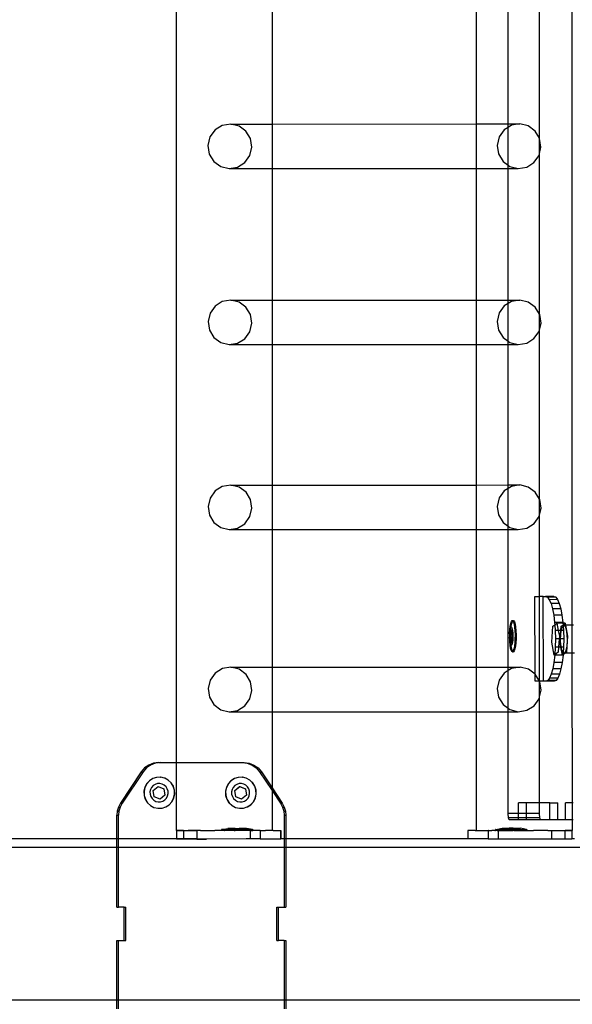
# Model space of a CAD drawing. Units: inches. Extents: x 15847 to 18741, y -1901 to -533.
# Drawn here: x 18457 to 18484, y -1320 to -1273 of the extents above; entities that cross this region are included whole.
import ezdxf

# ---------------------------------------------------------------- set-up
doc = ezdxf.new("R2010")
doc.units = ezdxf.units.IN
doc.header["$MEASUREMENT"] = 0
doc.layers.add('VP-EQ', color=7, linetype='Continuous', true_color=0x8a3492, plot=False)
doc.styles.get("Standard").update_dxf_attribs({"font": 'arial.ttf'})
doc.dimstyles.get("Standard").update_dxf_attribs({"dimtxt": 14, "dimasz": 20, "dimexe": 20, "dimexo": 50, "dimgap": 20, "dimtad": 0, "dimdec": 0, "dimzin": 0, "dimdsep": 46, "dimtxsty": 'Standard', "dimcen": -0.09, "dimadec": 0, "dimazin": 0, "dimtfac": 1, "dimtdec": 4, "dimtofl": 0, "dimtmove": 0, "dimatfit": 3, "dimfxl": 70, "dimfxlon": 1, "dimtolj": 1, "dimtzin": 0, "dimarcsym": 0})

# ---------------------------------------------------------------- blocks, each defined once
blk = doc.blocks.new('2406C')
at = {"layer": 'VP-EQ', "color": 0}
for p, q in [((18464.853, -1166.413), (18464.853, -1308.401)), ((18483.494, -1262.048), (18483.507, -1301.924)), ((18481.975, -1278.981), (18481.975, -1270.338)), ((18469.365, -1271.053), (18469.365, -1278.312)), ((18478.984, -1271.051), (18478.987, -1278.31)), ((18480.498, -1278.309), (18480.498, -1271.05)), ((18466.677, -1278.592), (18466.44, -1278.923)), ((18467.021, -1278.377), (18466.677, -1278.592)), ((18467.419, -1278.313), (18467.021, -1278.377)), ((18467.419, -1278.313), (18469.365, -1278.312)), ((18467.811, -1278.408), (18467.419, -1278.313)), ((18468.137, -1278.649), (18467.811, -1278.408)), ((18468.348, -1278.998), (18468.137, -1278.649)), ((18469.365, -1278.312), (18478.987, -1278.31)), ((18469.365, -1278.312), (18469.365, -1280.411)), ((18478.987, -1278.31), (18480.498, -1278.309)), ((18478.987, -1278.31), (18478.987, -1280.408)), ((18480.312, -1278.588), (18480.075, -1278.92)), ((18480.498, -1278.472), (18480.312, -1278.588)), ((18480.498, -1278.309), (18481.054, -1278.309)), ((18480.498, -1278.472), (18480.498, -1278.309)), ((18480.656, -1278.374), (18480.498, -1278.472)), ((18480.498, -1280.251), (18480.498, -1278.472)), ((18481.054, -1278.309), (18480.656, -1278.374)), ((18481.446, -1278.404), (18481.054, -1278.309)), ((18481.772, -1278.645), (18481.446, -1278.404)), ((18481.975, -1278.981), (18481.772, -1278.645)), ((18466.44, -1278.923), (18466.346, -1279.322)), ((18468.411, -1279.402), (18468.348, -1278.998)), ((18480.075, -1278.92), (18479.981, -1279.318)), ((18481.983, -1278.994), (18481.975, -1278.981)), ((18481.975, -1279.699), (18481.975, -1278.981)), ((18482.046, -1279.399), (18481.983, -1278.994)), ((18466.346, -1279.322), (18466.409, -1279.726)), ((18468.317, -1279.801), (18468.411, -1279.402)), ((18479.981, -1279.318), (18480.045, -1279.723)), ((18481.975, -1279.699), (18482.046, -1279.399)), ((18466.409, -1279.726), (18466.62, -1280.075)), ((18466.62, -1280.075), (18466.946, -1280.316)), ((18467.737, -1280.347), (18468.08, -1280.132)), ((18468.08, -1280.132), (18468.317, -1279.801)), ((18480.045, -1279.723), (18480.255, -1280.072)), ((18480.255, -1280.072), (18480.498, -1280.251)), ((18481.372, -1280.343), (18481.716, -1280.129)), ((18481.716, -1280.129), (18481.952, -1279.797)), ((18481.952, -1279.797), (18481.975, -1279.699)), ((18481.975, -1287.278), (18481.975, -1279.699)), ((18466.946, -1280.316), (18467.339, -1280.411)), ((18467.339, -1280.411), (18467.737, -1280.347)), ((18467.339, -1280.411), (18469.365, -1280.411)), ((18469.365, -1280.411), (18478.987, -1280.408)), ((18469.365, -1280.411), (18469.365, -1286.61)), ((18478.987, -1280.408), (18480.498, -1280.408)), ((18478.987, -1280.408), (18478.989, -1286.608)), ((18480.498, -1280.251), (18480.582, -1280.312)), ((18480.498, -1280.408), (18480.498, -1280.251)), ((18480.498, -1280.408), (18480.974, -1280.407)), ((18480.498, -1286.607), (18480.498, -1280.408)), ((18480.582, -1280.312), (18480.974, -1280.407)), ((18480.974, -1280.407), (18481.372, -1280.343)), ((18467.42, -1286.611), (18467.022, -1286.675)), ((18467.42, -1286.611), (18469.365, -1286.61)), ((18467.812, -1286.706), (18467.42, -1286.611)), ((18469.365, -1286.61), (18478.989, -1286.608)), ((18469.365, -1286.61), (18469.365, -1288.709)), ((18478.989, -1286.608), (18480.498, -1286.607)), ((18478.989, -1286.608), (18478.99, -1288.706)), ((18480.498, -1286.607), (18481.055, -1286.607)), ((18480.498, -1286.77), (18480.498, -1286.607)), ((18481.055, -1286.607), (18480.657, -1286.671)), ((18481.447, -1286.702), (18481.055, -1286.607)), ((18466.678, -1286.89), (18466.441, -1287.221)), ((18467.022, -1286.675), (18466.678, -1286.89)), ((18468.138, -1286.947), (18467.812, -1286.706)), ((18468.349, -1287.296), (18468.138, -1286.947)), ((18480.313, -1286.886), (18480.076, -1287.217)), ((18480.498, -1286.77), (18480.313, -1286.886)), ((18480.657, -1286.671), (18480.498, -1286.77)), ((18480.498, -1288.548), (18480.498, -1286.77)), ((18481.773, -1286.943), (18481.447, -1286.702)), ((18481.975, -1287.278), (18481.773, -1286.943)), ((18466.441, -1287.221), (18466.347, -1287.62)), ((18468.412, -1287.7), (18468.349, -1287.296)), ((18480.076, -1287.217), (18479.982, -1287.616)), ((18481.984, -1287.292), (18481.975, -1287.278)), ((18481.975, -1288.001), (18481.975, -1287.278)), ((18482.047, -1287.696), (18481.984, -1287.292)), ((18466.347, -1287.62), (18466.41, -1288.024)), ((18468.318, -1288.099), (18468.412, -1287.7)), ((18479.982, -1287.616), (18480.045, -1288.02)), ((18480.045, -1288.02), (18480.256, -1288.37)), ((18481.953, -1288.095), (18481.975, -1288.001)), ((18481.975, -1288.001), (18482.047, -1287.696)), ((18481.975, -1295.992), (18481.975, -1288.001)), ((18466.41, -1288.024), (18466.621, -1288.373)), ((18466.621, -1288.373), (18466.947, -1288.614)), ((18467.737, -1288.645), (18468.081, -1288.43)), ((18468.081, -1288.43), (18468.318, -1288.099)), ((18480.256, -1288.37), (18480.498, -1288.548)), ((18481.373, -1288.641), (18481.716, -1288.427)), ((18481.716, -1288.427), (18481.953, -1288.095)), ((18466.947, -1288.614), (18467.339, -1288.709)), ((18467.339, -1288.709), (18467.737, -1288.645)), ((18467.339, -1288.709), (18469.365, -1288.709)), ((18469.365, -1288.709), (18478.99, -1288.706)), ((18469.365, -1288.709), (18469.365, -1295.326)), ((18478.99, -1288.706), (18480.498, -1288.705)), ((18478.99, -1288.706), (18478.992, -1295.324)), ((18480.498, -1288.548), (18480.582, -1288.61)), ((18480.498, -1288.705), (18480.498, -1288.548)), ((18480.498, -1288.705), (18480.975, -1288.705)), ((18480.498, -1295.323), (18480.498, -1288.705)), ((18480.582, -1288.61), (18480.975, -1288.705)), ((18480.975, -1288.705), (18481.373, -1288.641)), ((18467.022, -1295.391), (18466.679, -1295.606)), ((18467.421, -1295.327), (18467.022, -1295.391)), ((18467.421, -1295.327), (18469.365, -1295.326)), ((18467.813, -1295.422), (18467.421, -1295.327)), ((18468.139, -1295.663), (18467.813, -1295.422)), ((18469.365, -1295.326), (18478.992, -1295.324)), ((18469.365, -1295.326), (18469.365, -1297.425)), ((18478.992, -1295.324), (18480.498, -1295.323)), ((18478.992, -1295.324), (18478.993, -1297.422)), ((18480.498, -1295.323), (18481.056, -1295.323)), ((18480.498, -1295.487), (18480.498, -1295.323)), ((18480.658, -1295.387), (18480.498, -1295.487)), ((18481.056, -1295.323), (18480.658, -1295.387)), ((18481.448, -1295.418), (18481.056, -1295.323)), ((18481.774, -1295.659), (18481.448, -1295.418)), ((18466.679, -1295.606), (18466.442, -1295.937)), ((18468.35, -1296.012), (18468.139, -1295.663)), ((18480.314, -1295.602), (18480.077, -1295.933)), ((18480.498, -1295.487), (18480.314, -1295.602)), ((18480.498, -1297.263), (18480.498, -1295.487)), ((18481.975, -1295.992), (18481.774, -1295.659)), ((18466.442, -1295.937), (18466.348, -1296.336)), ((18466.348, -1296.336), (18466.411, -1296.74)), ((18468.413, -1296.416), (18468.35, -1296.012)), ((18480.077, -1295.933), (18479.983, -1296.332)), ((18479.983, -1296.332), (18480.046, -1296.736)), ((18481.985, -1296.008), (18481.975, -1295.992)), ((18481.975, -1296.721), (18481.975, -1295.992)), ((18482.048, -1296.412), (18481.985, -1296.008)), ((18466.411, -1296.74), (18466.622, -1297.089)), ((18468.082, -1297.146), (18468.319, -1296.815)), ((18468.319, -1296.815), (18468.413, -1296.416)), ((18480.046, -1296.736), (18480.257, -1297.086)), ((18481.717, -1297.143), (18481.954, -1296.811)), ((18481.954, -1296.811), (18481.975, -1296.721)), ((18481.975, -1296.721), (18482.048, -1296.412)), ((18481.975, -1300.574), (18481.975, -1296.721)), ((18466.622, -1297.089), (18466.948, -1297.33)), ((18467.738, -1297.361), (18468.082, -1297.146)), ((18480.257, -1297.086), (18480.498, -1297.263)), ((18480.498, -1297.263), (18480.583, -1297.326)), ((18480.498, -1297.421), (18480.498, -1297.263)), ((18481.374, -1297.357), (18481.717, -1297.143)), ((18466.948, -1297.33), (18467.34, -1297.425)), ((18467.34, -1297.425), (18467.738, -1297.361)), ((18467.34, -1297.425), (18469.365, -1297.425)), ((18469.365, -1297.425), (18478.993, -1297.422)), ((18469.365, -1297.425), (18469.365, -1303.91)), ((18478.993, -1297.422), (18480.498, -1297.421)), ((18478.993, -1297.422), (18478.995, -1303.908)), ((18480.498, -1297.421), (18480.975, -1297.421)), ((18480.498, -1303.907), (18480.498, -1297.421)), ((18480.583, -1297.326), (18480.975, -1297.421)), ((18480.975, -1297.421), (18481.374, -1297.357)), ((18481.759, -1300.575), (18481.975, -1300.574)), ((18481.771, -1304.24), (18481.759, -1300.575)), ((18482.148, -1300.573), (18481.975, -1300.574)), ((18481.975, -1304.575), (18481.975, -1300.574)), ((18482.161, -1304.573), (18482.148, -1300.573)), ((18482.148, -1300.573), (18482.262, -1300.575)), ((18482.652, -1300.573), (18482.262, -1300.575)), ((18482.262, -1300.575), (18482.352, -1300.613)), ((18482.741, -1300.612), (18482.352, -1300.613)), ((18482.352, -1300.613), (18482.438, -1300.727)), ((18482.828, -1300.726), (18482.438, -1300.727)), ((18482.438, -1300.727), (18482.518, -1300.912)), ((18482.907, -1300.91), (18482.518, -1300.912)), ((18482.518, -1300.912), (18482.588, -1301.16)), ((18482.652, -1300.573), (18482.741, -1300.612)), ((18482.741, -1300.612), (18482.828, -1300.726)), ((18482.828, -1300.726), (18482.907, -1300.91)), ((18482.907, -1300.91), (18482.978, -1301.159)), ((18482.978, -1301.159), (18482.588, -1301.16)), ((18482.588, -1301.16), (18482.646, -1301.463)), ((18483.036, -1301.462), (18482.646, -1301.463)), ((18482.646, -1301.463), (18482.69, -1301.809)), ((18482.978, -1301.159), (18483.036, -1301.462)), ((18483.036, -1301.462), (18483.079, -1301.808)), ((18480.595, -1301.974), (18480.62, -1301.844)), ((18480.62, -1301.844), (18480.649, -1301.754)), ((18480.645, -1301.974), (18480.669, -1301.844)), ((18480.649, -1301.754), (18480.682, -1301.712)), ((18480.669, -1301.844), (18480.698, -1301.754)), ((18480.682, -1301.712), (18480.715, -1301.72)), ((18480.682, -1301.712), (18480.731, -1301.712)), ((18480.698, -1301.754), (18480.719, -1301.727)), ((18480.715, -1301.72), (18480.719, -1301.727)), ((18480.719, -1301.727), (18480.731, -1301.712)), ((18480.719, -1301.727), (18480.747, -1301.776)), ((18480.731, -1301.712), (18480.764, -1301.72)), ((18480.747, -1301.776), (18480.775, -1301.879)), ((18480.764, -1301.72), (18480.796, -1301.776)), ((18480.775, -1301.879), (18480.798, -1302.02)), ((18480.796, -1301.776), (18480.824, -1301.879)), ((18480.824, -1301.879), (18480.847, -1302.02)), ((18482.611, -1301.981), (18482.697, -1301.913)), ((18483.079, -1301.808), (18482.69, -1301.809)), ((18482.69, -1301.809), (18482.697, -1301.913)), ((18482.697, -1301.913), (18482.791, -1301.839)), ((18482.697, -1301.913), (18482.717, -1302.184)), ((18483.081, -1301.838), (18482.791, -1301.839)), ((18482.791, -1301.839), (18482.859, -1302.184)), ((18483.001, -1301.979), (18483.087, -1301.911)), ((18483.079, -1301.808), (18483.081, -1301.838)), ((18483.18, -1301.838), (18483.081, -1301.838)), ((18483.081, -1301.838), (18483.087, -1301.911)), ((18483.087, -1301.911), (18483.18, -1301.838)), ((18483.087, -1301.911), (18483.09, -1301.953)), ((18483.09, -1301.953), (18483.117, -1301.925)), ((18483.117, -1301.925), (18483.18, -1301.977)), ((18483.198, -1301.925), (18483.117, -1301.925)), ((18483.18, -1301.838), (18483.198, -1301.925)), ((18483.507, -1301.924), (18483.198, -1301.925)), ((18483.198, -1301.925), (18483.301, -1302.449)), ((18483.574, -1301.923), (18483.507, -1301.924)), ((18483.507, -1301.924), (18483.507, -1303.248)), ((18480.568, -1302.32), (18480.578, -1302.137)), ((18480.57, -1302.371), (18480.568, -1302.32)), ((18480.569, -1302.485), (18480.57, -1302.371)), ((18480.57, -1302.371), (18480.576, -1302.263)), ((18480.576, -1302.263), (18480.586, -1302.167)), ((18480.578, -1302.137), (18480.595, -1301.974)), ((18480.586, -1302.167), (18480.601, -1302.09)), ((18480.625, -1302.168), (18480.593, -1302.398)), ((18480.593, -1302.398), (18480.612, -1302.678)), ((18480.593, -1302.398), (18480.608, -1302.398)), ((18480.601, -1302.09), (18480.618, -1302.037)), ((18480.617, -1302.339), (18480.608, -1302.398)), ((18480.608, -1302.398), (18480.616, -1302.506)), ((18480.616, -1302.506), (18480.617, -1302.339)), ((18480.617, -1302.32), (18480.625, -1302.168)), ((18480.639, -1302.178), (18480.617, -1302.32)), ((18480.617, -1302.339), (18480.617, -1302.32)), ((18480.618, -1302.037), (18480.637, -1302.012)), ((18480.626, -1302.165), (18480.625, -1302.168)), ((18480.626, -1302.165), (18480.627, -1302.137)), ((18480.626, -1302.165), (18480.641, -1302.165)), ((18480.639, -1302.178), (18480.626, -1302.165)), ((18480.627, -1302.137), (18480.637, -1302.012)), ((18480.637, -1302.012), (18480.645, -1301.974)), ((18480.637, -1302.012), (18480.657, -1302.016)), ((18480.641, -1302.165), (18480.639, -1302.178)), ((18480.677, -1302.211), (18480.639, -1302.178)), ((18480.693, -1302.211), (18480.641, -1302.165)), ((18480.657, -1302.016), (18480.676, -1302.05)), ((18480.676, -1302.05), (18480.692, -1302.111)), ((18480.696, -1302.491), (18480.677, -1302.211)), ((18480.677, -1302.211), (18480.693, -1302.211)), ((18480.692, -1302.111), (18480.706, -1302.194)), ((18480.711, -1302.491), (18480.693, -1302.211)), ((18480.706, -1302.194), (18480.715, -1302.294)), ((18480.715, -1302.294), (18480.72, -1302.405)), ((18480.72, -1302.405), (18480.719, -1302.518)), ((18480.798, -1302.02), (18480.813, -1302.19)), ((18480.813, -1302.19), (18480.821, -1302.377)), ((18480.821, -1302.377), (18480.82, -1302.569)), ((18480.847, -1302.02), (18480.863, -1302.19)), ((18480.863, -1302.19), (18480.87, -1302.377)), ((18480.87, -1302.377), (18480.869, -1302.569)), ((18482.552, -1302.733), (18482.611, -1301.981)), ((18482.717, -1302.184), (18482.727, -1302.575)), ((18482.859, -1302.184), (18482.717, -1302.184)), ((18482.859, -1302.184), (18482.911, -1302.45)), ((18482.984, -1302.184), (18482.859, -1302.184)), ((18482.953, -1302.574), (18482.984, -1302.184)), ((18482.972, -1302.574), (18482.975, -1302.4)), ((18482.975, -1302.4), (18483.002, -1302.183)), ((18482.984, -1302.184), (18483.001, -1301.979)), ((18483.002, -1302.183), (18482.984, -1302.184)), ((18483.002, -1302.183), (18483.005, -1302.156)), ((18483.106, -1302.183), (18483.002, -1302.183)), ((18483.005, -1302.156), (18483.055, -1301.988)), ((18483.055, -1301.988), (18483.09, -1301.953)), ((18483.09, -1301.953), (18483.106, -1302.183)), ((18483.106, -1302.183), (18483.117, -1302.573)), ((18483.18, -1301.977), (18483.233, -1302.136)), ((18483.233, -1302.136), (18483.266, -1302.374)), ((18483.266, -1302.374), (18483.275, -1302.649)), ((18480.566, -1302.512), (18480.569, -1302.485)), ((18480.574, -1302.596), (18480.566, -1302.512)), ((18480.583, -1302.696), (18480.574, -1302.596)), ((18480.574, -1302.7), (18480.574, -1302.596)), ((18480.589, -1302.87), (18480.574, -1302.7)), ((18480.596, -1302.779), (18480.583, -1302.696)), ((18480.612, -1303.011), (18480.589, -1302.87)), ((18480.613, -1302.84), (18480.596, -1302.779)), ((18480.612, -1302.678), (18480.623, -1302.688)), ((18480.612, -1302.678), (18480.622, -1302.678)), ((18480.632, -1302.873), (18480.613, -1302.84)), ((18480.616, -1302.512), (18480.616, -1302.506)), ((18480.616, -1302.512), (18480.627, -1302.678)), ((18480.622, -1302.678), (18480.616, -1302.512)), ((18480.622, -1302.678), (18480.627, -1302.678)), ((18480.623, -1302.688), (18480.622, -1302.678)), ((18480.623, -1302.688), (18480.663, -1302.725)), ((18480.623, -1302.7), (18480.623, -1302.688)), ((18480.639, -1302.87), (18480.623, -1302.7)), ((18480.627, -1302.678), (18480.665, -1302.712)), ((18480.639, -1302.875), (18480.639, -1302.87)), ((18480.671, -1302.853), (18480.651, -1302.878)), ((18480.663, -1302.725), (18480.665, -1302.712)), ((18480.663, -1302.725), (18480.679, -1302.725)), ((18480.665, -1302.712), (18480.696, -1302.491)), ((18480.665, -1302.712), (18480.679, -1302.725)), ((18480.688, -1302.8), (18480.671, -1302.853)), ((18480.679, -1302.725), (18480.711, -1302.491)), ((18480.702, -1302.723), (18480.688, -1302.8)), ((18480.696, -1302.491), (18480.711, -1302.491)), ((18480.713, -1302.627), (18480.702, -1302.723)), ((18480.719, -1302.518), (18480.713, -1302.627)), ((18480.81, -1302.753), (18480.792, -1302.915)), ((18480.82, -1302.569), (18480.81, -1302.753)), ((18480.859, -1302.753), (18480.841, -1302.915)), ((18480.869, -1302.569), (18480.859, -1302.753)), ((18482.672, -1303.344), (18482.552, -1302.733)), ((18482.727, -1302.575), (18482.72, -1302.965)), ((18482.901, -1302.574), (18482.727, -1302.575)), ((18482.901, -1302.574), (18482.871, -1302.964)), ((18482.911, -1302.45), (18482.901, -1302.574)), ((18482.953, -1302.574), (18482.901, -1302.574)), ((18482.941, -1302.732), (18482.953, -1302.574)), ((18482.987, -1302.964), (18482.941, -1302.732)), ((18482.972, -1302.574), (18482.953, -1302.574)), ((18482.971, -1302.677), (18482.972, -1302.574)), ((18482.993, -1302.939), (18482.971, -1302.677)), ((18483.117, -1302.573), (18482.972, -1302.574)), ((18483.117, -1302.573), (18483.109, -1302.963)), ((18483.301, -1302.449), (18483.241, -1303.201)), ((18483.275, -1302.649), (18483.258, -1302.916)), ((18480.64, -1303.113), (18480.612, -1303.011)), ((18480.639, -1302.875), (18480.632, -1302.873)), ((18480.651, -1302.878), (18480.639, -1302.875)), ((18480.661, -1303.011), (18480.639, -1302.875)), ((18480.672, -1303.17), (18480.64, -1303.113)), ((18480.69, -1303.113), (18480.661, -1303.011)), ((18480.705, -1303.178), (18480.672, -1303.17)), ((18480.717, -1303.163), (18480.69, -1303.113)), ((18480.717, -1303.163), (18480.705, -1303.178)), ((18480.705, -1303.178), (18480.755, -1303.178)), ((18480.738, -1303.135), (18480.717, -1303.163)), ((18480.721, -1303.17), (18480.717, -1303.163)), ((18480.755, -1303.178), (18480.721, -1303.17)), ((18480.767, -1303.046), (18480.738, -1303.135)), ((18480.787, -1303.135), (18480.755, -1303.178)), ((18480.792, -1302.915), (18480.767, -1303.046)), ((18480.817, -1303.046), (18480.787, -1303.135)), ((18480.841, -1302.915), (18480.817, -1303.046)), ((18482.696, -1303.325), (18482.672, -1303.344)), ((18482.696, -1303.325), (18482.695, -1303.34)), ((18482.72, -1302.965), (18482.696, -1303.325)), ((18482.852, -1303.203), (18482.696, -1303.325)), ((18482.871, -1302.964), (18482.72, -1302.965)), ((18482.871, -1302.964), (18482.852, -1303.203)), ((18482.987, -1302.964), (18482.871, -1302.964)), ((18482.998, -1302.964), (18482.987, -1302.964)), ((18483.061, -1303.343), (18482.987, -1302.964)), ((18482.998, -1302.964), (18482.993, -1302.939)), ((18483.109, -1302.963), (18482.998, -1302.964)), ((18483.037, -1303.142), (18482.998, -1302.964)), ((18483.091, -1303.24), (18483.037, -1303.142)), ((18483.085, -1303.324), (18483.067, -1303.339)), ((18483.085, -1303.324), (18483.084, -1303.339)), ((18483.091, -1303.24), (18483.085, -1303.324)), ((18483.18, -1303.25), (18483.085, -1303.324)), ((18483.109, -1302.963), (18483.091, -1303.24)), ((18483.096, -1303.25), (18483.091, -1303.24)), ((18483.16, -1303.244), (18483.096, -1303.25)), ((18483.18, -1303.25), (18483.096, -1303.25)), ((18483.217, -1303.126), (18483.16, -1303.244)), ((18483.241, -1303.201), (18483.18, -1303.25)), ((18483.507, -1303.248), (18483.18, -1303.25)), ((18483.258, -1302.916), (18483.217, -1303.126)), ((18483.618, -1303.248), (18483.507, -1303.248)), ((18483.507, -1303.248), (18483.509, -1310.301)), ((18482.654, -1303.686), (18482.598, -1303.989)), ((18482.694, -1303.344), (18482.654, -1303.686)), ((18483.043, -1303.684), (18482.654, -1303.686)), ((18482.694, -1303.344), (18482.672, -1303.344)), ((18482.695, -1303.34), (18482.694, -1303.344)), ((18483.061, -1303.343), (18482.694, -1303.344)), ((18483.061, -1303.343), (18482.695, -1303.34)), ((18483.043, -1303.684), (18482.987, -1303.987)), ((18483.084, -1303.339), (18483.043, -1303.684)), ((18483.067, -1303.339), (18483.061, -1303.343)), ((18483.084, -1303.339), (18483.067, -1303.339)), ((18466.68, -1304.19), (18466.443, -1304.521)), ((18467.023, -1303.975), (18466.68, -1304.19)), ((18467.421, -1303.911), (18467.023, -1303.975)), ((18467.421, -1303.911), (18469.365, -1303.91)), ((18467.813, -1304.006), (18467.421, -1303.911)), ((18468.14, -1304.247), (18467.813, -1304.006)), ((18468.35, -1304.596), (18468.14, -1304.247)), ((18469.365, -1303.91), (18478.995, -1303.908)), ((18469.365, -1303.91), (18469.365, -1306.009)), ((18478.995, -1303.908), (18480.498, -1303.907)), ((18478.995, -1303.908), (18478.995, -1306.006)), ((18480.315, -1304.186), (18480.078, -1304.517)), ((18480.498, -1304.071), (18480.315, -1304.186)), ((18480.498, -1303.907), (18481.057, -1303.907)), ((18480.498, -1304.071), (18480.498, -1303.907)), ((18480.658, -1303.971), (18480.498, -1304.071)), ((18480.498, -1305.847), (18480.498, -1304.071)), ((18481.057, -1303.907), (18480.658, -1303.971)), ((18481.449, -1304.002), (18481.057, -1303.907)), ((18481.771, -1304.24), (18481.449, -1304.002)), ((18481.775, -1304.243), (18481.771, -1304.24)), ((18481.772, -1304.575), (18481.775, -1304.243)), ((18481.975, -1304.575), (18481.775, -1304.243)), ((18482.529, -1304.238), (18482.451, -1304.422)), ((18482.598, -1303.989), (18482.529, -1304.238)), ((18482.918, -1304.236), (18482.529, -1304.238)), ((18482.987, -1303.987), (18482.598, -1303.989)), ((18482.918, -1304.236), (18482.84, -1304.421)), ((18482.987, -1303.987), (18482.918, -1304.236)), ((18466.443, -1304.521), (18466.349, -1304.92)), ((18468.414, -1305), (18468.35, -1304.596)), ((18480.078, -1304.517), (18479.984, -1304.916)), ((18481.975, -1304.575), (18481.772, -1304.575)), ((18482.161, -1304.573), (18481.975, -1304.575)), ((18481.986, -1304.592), (18481.975, -1304.575)), ((18481.975, -1305.308), (18481.975, -1304.575)), ((18482.049, -1304.996), (18481.986, -1304.592)), ((18482.276, -1304.575), (18482.161, -1304.573)), ((18482.279, -1304.573), (18482.276, -1304.575)), ((18482.365, -1304.536), (18482.279, -1304.573)), ((18482.665, -1304.573), (18482.279, -1304.573)), ((18482.451, -1304.422), (18482.365, -1304.536)), ((18482.754, -1304.535), (18482.365, -1304.536)), ((18482.84, -1304.421), (18482.451, -1304.422)), ((18482.754, -1304.535), (18482.665, -1304.573)), ((18482.84, -1304.421), (18482.754, -1304.535)), ((18466.349, -1304.92), (18466.412, -1305.324)), ((18468.32, -1305.399), (18468.414, -1305)), ((18479.984, -1304.916), (18480.047, -1305.32)), ((18481.975, -1305.308), (18482.049, -1304.996)), ((18466.412, -1305.324), (18466.623, -1305.673)), ((18468.083, -1305.73), (18468.32, -1305.399)), ((18480.047, -1305.32), (18480.258, -1305.67)), ((18481.718, -1305.726), (18481.955, -1305.395)), ((18481.955, -1305.395), (18481.975, -1305.308)), ((18481.975, -1310.301), (18481.975, -1305.308)), ((18466.623, -1305.673), (18466.949, -1305.914)), ((18466.949, -1305.914), (18467.341, -1306.009)), ((18467.341, -1306.009), (18467.739, -1305.945)), ((18467.341, -1306.009), (18469.365, -1306.009)), ((18467.739, -1305.945), (18468.083, -1305.73)), ((18469.365, -1306.009), (18478.995, -1306.006)), ((18469.365, -1306.009), (18469.365, -1309.596)), ((18478.995, -1306.006), (18480.498, -1306.005)), ((18478.995, -1306.006), (18478.997, -1311.599)), ((18480.258, -1305.67), (18480.498, -1305.847)), ((18480.498, -1305.847), (18480.584, -1305.91)), ((18480.498, -1306.005), (18480.498, -1305.847)), ((18480.498, -1306.005), (18480.976, -1306.005)), ((18480.498, -1310.801), (18480.498, -1306.005)), ((18480.584, -1305.91), (18480.976, -1306.005)), ((18480.976, -1306.005), (18481.374, -1305.941)), ((18481.374, -1305.941), (18481.718, -1305.726)), ((18463.78, -1308.43), (18463.555, -1308.518)), ((18463.863, -1308.43), (18463.639, -1308.518)), ((18464.018, -1308.401), (18463.78, -1308.43)), ((18463.78, -1308.43), (18463.863, -1308.43)), ((18464.102, -1308.401), (18463.863, -1308.43)), ((18464.018, -1308.401), (18464.102, -1308.401)), ((18464.102, -1308.401), (18464.853, -1308.401)), ((18464.853, -1308.401), (18464.853, -1311.605)), ((18464.853, -1308.401), (18467.962, -1308.401)), ((18467.962, -1308.401), (18468.201, -1308.43)), ((18467.962, -1308.401), (18468.046, -1308.401)), ((18468.046, -1308.401), (18468.284, -1308.43)), ((18468.201, -1308.43), (18468.425, -1308.518)), ((18468.201, -1308.43), (18468.284, -1308.43)), ((18468.284, -1308.43), (18468.509, -1308.518)), ((18463.201, -1308.841), (18462.215, -1310.324)), ((18463.284, -1308.841), (18462.298, -1310.324)), ((18463.359, -1308.657), (18463.201, -1308.841)), ((18463.201, -1308.841), (18463.284, -1308.841)), ((18463.442, -1308.657), (18463.284, -1308.841)), ((18463.555, -1308.518), (18463.359, -1308.657)), ((18463.359, -1308.657), (18463.442, -1308.657)), ((18463.639, -1308.518), (18463.442, -1308.657)), ((18463.555, -1308.518), (18463.639, -1308.518)), ((18468.425, -1308.518), (18468.622, -1308.657)), ((18468.425, -1308.518), (18468.509, -1308.518)), ((18468.509, -1308.518), (18468.706, -1308.657)), ((18468.622, -1308.657), (18468.78, -1308.841)), ((18468.622, -1308.657), (18468.706, -1308.657)), ((18468.706, -1308.657), (18468.863, -1308.841)), ((18468.78, -1308.841), (18468.863, -1308.841)), ((18468.78, -1308.841), (18469.365, -1309.722)), ((18468.863, -1308.841), (18469.365, -1309.596)), ((18463.583, -1309.26), (18463.455, -1309.401)), ((18463.592, -1309.26), (18463.463, -1309.401)), ((18463.744, -1309.157), (18463.583, -1309.26)), ((18463.752, -1309.157), (18463.592, -1309.26)), ((18463.752, -1309.157), (18463.744, -1309.157)), ((18463.925, -1309.1), (18463.752, -1309.157)), ((18463.933, -1309.1), (18463.925, -1309.1)), ((18464.114, -1309.093), (18463.933, -1309.1)), ((18464.114, -1309.093), (18464.122, -1309.093)), ((18464.299, -1309.135), (18464.122, -1309.093)), ((18464.307, -1309.135), (18464.299, -1309.135)), ((18464.466, -1309.225), (18464.307, -1309.135)), ((18464.605, -1309.355), (18464.466, -1309.225)), ((18464.475, -1309.225), (18464.466, -1309.225)), ((18464.614, -1309.355), (18464.475, -1309.225)), ((18464.706, -1309.518), (18464.605, -1309.355)), ((18464.715, -1309.518), (18464.614, -1309.355)), ((18467.429, -1309.26), (18467.3, -1309.401)), ((18467.437, -1309.26), (18467.309, -1309.401)), ((18467.589, -1309.157), (18467.429, -1309.26)), ((18467.597, -1309.157), (18467.437, -1309.26)), ((18467.597, -1309.157), (18467.589, -1309.157)), ((18467.77, -1309.1), (18467.597, -1309.157)), ((18467.778, -1309.1), (18467.77, -1309.1)), ((18467.959, -1309.093), (18467.778, -1309.1)), ((18467.959, -1309.093), (18467.968, -1309.093)), ((18468.144, -1309.135), (18467.968, -1309.093)), ((18468.152, -1309.135), (18468.144, -1309.135)), ((18468.312, -1309.225), (18468.152, -1309.135)), ((18468.451, -1309.355), (18468.312, -1309.225)), ((18468.32, -1309.225), (18468.312, -1309.225)), ((18468.459, -1309.355), (18468.32, -1309.225)), ((18468.552, -1309.518), (18468.451, -1309.355)), ((18468.56, -1309.518), (18468.459, -1309.355)), ((18463.367, -1309.571), (18463.325, -1309.758)), ((18463.325, -1309.758), (18463.332, -1309.95)), ((18463.375, -1309.571), (18463.333, -1309.758)), ((18463.333, -1309.758), (18463.34, -1309.95)), ((18463.455, -1309.401), (18463.367, -1309.571)), ((18463.463, -1309.401), (18463.375, -1309.571)), ((18463.637, -1309.675), (18463.612, -1309.786)), ((18463.612, -1309.786), (18463.616, -1309.899)), ((18463.689, -1309.575), (18463.637, -1309.675)), ((18463.765, -1309.491), (18463.689, -1309.575)), ((18463.763, -1309.718), (18463.993, -1309.529)), ((18463.809, -1310.014), (18463.763, -1309.718)), ((18463.763, -1309.718), (18463.766, -1309.718)), ((18463.86, -1309.431), (18463.765, -1309.491)), ((18463.766, -1309.718), (18463.996, -1309.529)), ((18463.811, -1310.014), (18463.766, -1309.718)), ((18463.966, -1309.397), (18463.86, -1309.431)), ((18464.078, -1309.393), (18463.966, -1309.397)), ((18463.993, -1309.529), (18464.269, -1309.637)), ((18463.993, -1309.529), (18463.996, -1309.529)), ((18463.996, -1309.529), (18464.272, -1309.637)), ((18464.187, -1309.418), (18464.078, -1309.393)), ((18464.286, -1309.471), (18464.187, -1309.418)), ((18464.269, -1309.637), (18464.315, -1309.934)), ((18464.269, -1309.637), (18464.272, -1309.637)), ((18464.272, -1309.637), (18464.318, -1309.934)), ((18464.369, -1309.548), (18464.286, -1309.471)), ((18464.428, -1309.644), (18464.369, -1309.548)), ((18464.461, -1309.752), (18464.428, -1309.644)), ((18464.466, -1309.866), (18464.461, -1309.752)), ((18464.762, -1309.701), (18464.706, -1309.518)), ((18464.771, -1309.701), (18464.715, -1309.518)), ((18464.77, -1309.893), (18464.762, -1309.701)), ((18464.778, -1309.893), (18464.771, -1309.701)), ((18467.212, -1309.571), (18467.17, -1309.758)), ((18467.17, -1309.758), (18467.177, -1309.95)), ((18467.22, -1309.571), (18467.178, -1309.758)), ((18467.178, -1309.758), (18467.186, -1309.95)), ((18467.3, -1309.401), (18467.212, -1309.571)), ((18467.309, -1309.401), (18467.22, -1309.571)), ((18467.482, -1309.675), (18467.457, -1309.786)), ((18467.457, -1309.786), (18467.462, -1309.899)), ((18467.534, -1309.575), (18467.482, -1309.675)), ((18467.61, -1309.491), (18467.534, -1309.575)), ((18467.608, -1309.718), (18467.838, -1309.529)), ((18467.654, -1310.014), (18467.608, -1309.718)), ((18467.608, -1309.718), (18467.611, -1309.718)), ((18467.705, -1309.431), (18467.61, -1309.491)), ((18467.611, -1309.718), (18467.841, -1309.529)), ((18467.657, -1310.014), (18467.611, -1309.718)), ((18467.812, -1309.397), (18467.705, -1309.431)), ((18467.924, -1309.393), (18467.812, -1309.397)), ((18467.838, -1309.529), (18468.114, -1309.637)), ((18467.838, -1309.529), (18467.841, -1309.529)), ((18467.841, -1309.529), (18468.117, -1309.637)), ((18468.033, -1309.418), (18467.924, -1309.393)), ((18468.132, -1309.471), (18468.033, -1309.418)), ((18468.114, -1309.637), (18468.16, -1309.934)), ((18468.114, -1309.637), (18468.117, -1309.637)), ((18468.117, -1309.637), (18468.163, -1309.934)), ((18468.214, -1309.548), (18468.132, -1309.471)), ((18468.274, -1309.644), (18468.214, -1309.548)), ((18468.307, -1309.752), (18468.274, -1309.644)), ((18468.311, -1309.866), (18468.307, -1309.752)), ((18468.608, -1309.701), (18468.552, -1309.518)), ((18468.616, -1309.701), (18468.56, -1309.518)), ((18468.615, -1309.893), (18468.608, -1309.701)), ((18468.624, -1309.893), (18468.616, -1309.701)), ((18469.365, -1309.596), (18469.849, -1310.324)), ((18469.365, -1309.596), (18469.365, -1309.722)), ((18469.365, -1309.722), (18469.766, -1310.324)), ((18469.365, -1309.722), (18469.365, -1311.605)), ((18463.332, -1309.95), (18463.388, -1310.134)), ((18463.34, -1309.95), (18463.397, -1310.134)), ((18463.388, -1310.134), (18463.489, -1310.296)), ((18463.397, -1310.134), (18463.498, -1310.296)), ((18463.616, -1309.899), (18463.65, -1310.008)), ((18463.65, -1310.008), (18463.709, -1310.104)), ((18463.709, -1310.104), (18463.791, -1310.181)), ((18463.791, -1310.181), (18463.89, -1310.234)), ((18464.085, -1310.122), (18463.809, -1310.014)), ((18463.809, -1310.014), (18463.811, -1310.014)), ((18464.087, -1310.122), (18463.811, -1310.014)), ((18463.89, -1310.234), (18464, -1310.259)), ((18464, -1310.259), (18464.111, -1310.254)), ((18464.315, -1309.934), (18464.085, -1310.122)), ((18464.085, -1310.122), (18464.087, -1310.122)), ((18464.318, -1309.934), (18464.087, -1310.122)), ((18464.111, -1310.254), (18464.218, -1310.221)), ((18464.218, -1310.221), (18464.313, -1310.16)), ((18464.313, -1310.16), (18464.389, -1310.077)), ((18464.315, -1309.934), (18464.318, -1309.934)), ((18464.389, -1310.077), (18464.441, -1309.976)), ((18464.441, -1309.976), (18464.466, -1309.866)), ((18464.511, -1310.392), (18464.64, -1310.251)), ((18464.52, -1310.392), (18464.648, -1310.251)), ((18464.64, -1310.251), (18464.728, -1310.081)), ((18464.648, -1310.251), (18464.736, -1310.081)), ((18464.728, -1310.081), (18464.77, -1309.893)), ((18464.736, -1310.081), (18464.778, -1309.893)), ((18467.177, -1309.95), (18467.234, -1310.134)), ((18467.186, -1309.95), (18467.242, -1310.134)), ((18467.234, -1310.134), (18467.335, -1310.296)), ((18467.242, -1310.134), (18467.343, -1310.296)), ((18467.462, -1309.899), (18467.495, -1310.008)), ((18467.495, -1310.008), (18467.555, -1310.104)), ((18467.555, -1310.104), (18467.637, -1310.181)), ((18467.637, -1310.181), (18467.736, -1310.234)), ((18467.93, -1310.122), (18467.654, -1310.014)), ((18467.654, -1310.014), (18467.657, -1310.014)), ((18467.933, -1310.122), (18467.657, -1310.014)), ((18467.736, -1310.234), (18467.845, -1310.259)), ((18467.845, -1310.259), (18467.957, -1310.254)), ((18468.16, -1309.934), (18467.93, -1310.122)), ((18467.93, -1310.122), (18467.933, -1310.122)), ((18468.163, -1309.934), (18467.933, -1310.122)), ((18467.957, -1310.254), (18468.064, -1310.221)), ((18468.064, -1310.221), (18468.158, -1310.16)), ((18468.158, -1310.16), (18468.234, -1310.077)), ((18468.16, -1309.934), (18468.163, -1309.934)), ((18468.234, -1310.077), (18468.286, -1309.976)), ((18468.286, -1309.976), (18468.311, -1309.866)), ((18468.357, -1310.392), (18468.485, -1310.251)), ((18468.365, -1310.392), (18468.494, -1310.251)), ((18468.485, -1310.251), (18468.573, -1310.081)), ((18468.494, -1310.251), (18468.582, -1310.081)), ((18468.573, -1310.081), (18468.615, -1309.893)), ((18468.582, -1310.081), (18468.624, -1309.893)), ((18462.066, -1310.687), (18462.046, -1310.883)), ((18462.123, -1310.498), (18462.066, -1310.687)), ((18462.066, -1310.687), (18462.149, -1310.687)), ((18462.215, -1310.324), (18462.123, -1310.498)), ((18462.123, -1310.498), (18462.206, -1310.498)), ((18462.149, -1310.687), (18462.13, -1310.883)), ((18462.206, -1310.498), (18462.149, -1310.687)), ((18462.298, -1310.324), (18462.206, -1310.498)), ((18462.215, -1310.324), (18462.298, -1310.324)), ((18463.489, -1310.296), (18463.628, -1310.427)), ((18463.498, -1310.296), (18463.637, -1310.427)), ((18463.628, -1310.427), (18463.637, -1310.427)), ((18463.637, -1310.427), (18463.796, -1310.516)), ((18463.796, -1310.516), (18463.804, -1310.516)), ((18463.804, -1310.516), (18463.981, -1310.559)), ((18463.981, -1310.559), (18463.989, -1310.559)), ((18463.989, -1310.559), (18464.17, -1310.551)), ((18464.17, -1310.551), (18464.178, -1310.551)), ((18464.178, -1310.551), (18464.351, -1310.494)), ((18464.351, -1310.494), (18464.511, -1310.392)), ((18464.351, -1310.494), (18464.359, -1310.494)), ((18464.359, -1310.494), (18464.52, -1310.392)), ((18467.335, -1310.296), (18467.474, -1310.427)), ((18467.343, -1310.296), (18467.482, -1310.427)), ((18467.474, -1310.427), (18467.482, -1310.427)), ((18467.482, -1310.427), (18467.641, -1310.516)), ((18467.641, -1310.516), (18467.65, -1310.516)), ((18467.65, -1310.516), (18467.826, -1310.559)), ((18467.826, -1310.559), (18467.834, -1310.559)), ((18467.834, -1310.559), (18468.015, -1310.551)), ((18468.015, -1310.551), (18468.024, -1310.551)), ((18468.024, -1310.551), (18468.196, -1310.494)), ((18468.196, -1310.494), (18468.357, -1310.392)), ((18468.196, -1310.494), (18468.205, -1310.494)), ((18468.205, -1310.494), (18468.365, -1310.392)), ((18469.766, -1310.324), (18469.858, -1310.498)), ((18469.766, -1310.324), (18469.849, -1310.324)), ((18469.849, -1310.324), (18469.942, -1310.498)), ((18469.858, -1310.498), (18469.915, -1310.687)), ((18469.858, -1310.498), (18469.942, -1310.498)), ((18469.915, -1310.687), (18469.934, -1310.883)), ((18469.915, -1310.687), (18469.999, -1310.687)), ((18469.942, -1310.498), (18469.999, -1310.687)), ((18469.999, -1310.687), (18470.018, -1310.883)), ((18481.358, -1310.301), (18480.993, -1310.301)), ((18480.993, -1310.801), (18480.993, -1310.301)), ((18481.358, -1310.801), (18481.358, -1310.301)), ((18481.975, -1310.301), (18481.358, -1310.301)), ((18481.975, -1310.801), (18481.975, -1310.301)), ((18482.47, -1310.301), (18481.975, -1310.301)), ((18482.47, -1311.101), (18482.47, -1310.301)), ((18482.47, -1310.301), (18482.835, -1310.301)), ((18482.835, -1311.101), (18482.835, -1310.301)), ((18483.198, -1311.101), (18483.198, -1310.301)), ((18483.509, -1310.301), (18483.198, -1310.301)), ((18483.563, -1310.301), (18483.509, -1310.301)), ((18483.509, -1310.301), (18483.51, -1311.101)), ((18462.046, -1310.883), (18462.13, -1310.883)), ((18462.046, -1312.001), (18462.046, -1310.883)), ((18462.13, -1312.001), (18462.13, -1310.883)), ((18469.934, -1310.883), (18470.018, -1310.883)), ((18469.934, -1310.883), (18469.934, -1312.001)), ((18470.018, -1310.883), (18470.018, -1312.001)), ((18480.513, -1311.013), (18480.498, -1310.801)), ((18480.993, -1310.801), (18480.498, -1310.801)), ((18480.55, -1311.101), (18480.513, -1311.013)), ((18480.993, -1311.013), (18480.513, -1311.013)), ((18480.993, -1311.101), (18480.55, -1311.101)), ((18480.993, -1311.013), (18480.993, -1310.801)), ((18481.358, -1310.801), (18480.993, -1310.801)), ((18480.993, -1311.101), (18480.993, -1311.013)), ((18481.358, -1311.013), (18480.993, -1311.013)), ((18481.358, -1311.101), (18480.993, -1311.101)), ((18481.358, -1311.013), (18481.358, -1310.801)), ((18481.975, -1310.801), (18481.358, -1310.801)), ((18481.358, -1311.101), (18481.358, -1311.013)), ((18481.991, -1311.013), (18481.358, -1311.013)), ((18482.027, -1311.101), (18481.358, -1311.101)), ((18481.991, -1311.013), (18481.975, -1310.801)), ((18482.027, -1311.101), (18481.991, -1311.013)), ((18482.47, -1311.101), (18482.027, -1311.101)), ((18482.835, -1311.101), (18482.47, -1311.101)), ((18483.198, -1311.101), (18482.835, -1311.101)), ((18483.51, -1311.101), (18483.198, -1311.101)), ((18483.563, -1311.101), (18483.51, -1311.101)), ((18483.51, -1311.101), (18483.51, -1311.598)), ((18464.853, -1311.605), (18464.859, -1311.605)), ((18464.859, -1311.605), (18465.414, -1311.605)), ((18465.185, -1311.61), (18464.859, -1311.611)), ((18464.859, -1311.611), (18464.86, -1312.001)), ((18465.185, -1311.61), (18465.824, -1311.609)), ((18465.185, -1311.61), (18465.186, -1312.001)), ((18465.433, -1311.605), (18465.414, -1311.605)), ((18465.849, -1311.605), (18465.433, -1311.605)), ((18465.849, -1311.605), (18465.824, -1311.609)), ((18465.824, -1311.609), (18465.825, -1312.001)), ((18465.898, -1311.605), (18465.849, -1311.605)), ((18465.994, -1311.609), (18465.898, -1311.605)), ((18465.994, -1311.609), (18466.668, -1311.608)), ((18466.988, -1311.609), (18466.668, -1311.608)), ((18466.997, -1311.559), (18466.988, -1311.559)), ((18466.988, -1311.559), (18466.988, -1311.609)), ((18467.115, -1311.608), (18466.988, -1311.609)), ((18466.997, -1311.559), (18467.288, -1311.508)), ((18468.445, -1311.556), (18466.997, -1311.559)), ((18467.115, -1311.608), (18467.129, -1311.607)), ((18467.161, -1311.608), (18467.129, -1311.607)), ((18467.588, -1311.608), (18467.161, -1311.608)), ((18467.427, -1311.508), (18467.288, -1311.508)), ((18467.427, -1311.508), (18467.427, -1311.524)), ((18467.523, -1311.508), (18467.427, -1311.508)), ((18467.523, -1311.524), (18467.427, -1311.524)), ((18467.523, -1311.508), (18467.523, -1311.524)), ((18467.625, -1311.508), (18467.523, -1311.508)), ((18467.625, -1311.523), (18467.523, -1311.524)), ((18467.588, -1311.608), (18467.632, -1311.606)), ((18467.625, -1311.508), (18467.817, -1311.507)), ((18467.625, -1311.508), (18467.625, -1311.523)), ((18467.817, -1311.523), (18467.625, -1311.523)), ((18467.663, -1311.608), (18467.632, -1311.606)), ((18468.139, -1311.607), (18467.663, -1311.608)), ((18467.817, -1311.507), (18467.817, -1311.523)), ((18467.919, -1311.507), (18467.817, -1311.507)), ((18467.919, -1311.523), (18467.817, -1311.523)), ((18467.919, -1311.507), (18467.919, -1311.523)), ((18468.015, -1311.507), (18467.919, -1311.507)), ((18467.919, -1311.523), (18468.015, -1311.523)), ((18468.015, -1311.507), (18468.015, -1311.523)), ((18468.155, -1311.507), (18468.015, -1311.507)), ((18468.139, -1311.607), (18468.145, -1311.605)), ((18468.199, -1311.607), (18468.145, -1311.605)), ((18468.445, -1311.556), (18468.155, -1311.507)), ((18468.281, -1311.607), (18468.199, -1311.607)), ((18468.322, -1311.605), (18468.281, -1311.607)), ((18468.328, -1311.607), (18468.322, -1311.605)), ((18468.338, -1311.605), (18468.328, -1311.607)), ((18468.386, -1311.607), (18468.338, -1311.605)), ((18468.338, -1311.605), (18468.339, -1312.005)), ((18468.386, -1311.607), (18468.455, -1311.606)), ((18468.445, -1311.556), (18468.455, -1311.556)), ((18468.455, -1311.556), (18468.455, -1311.606)), ((18468.516, -1311.605), (18468.455, -1311.606)), ((18468.635, -1311.605), (18468.516, -1311.605)), ((18468.795, -1311.605), (18468.635, -1311.605)), ((18468.801, -1311.604), (18468.795, -1311.605)), ((18468.801, -1311.604), (18469.063, -1311.605)), ((18468.801, -1311.604), (18468.801, -1312.004)), ((18469.068, -1311.604), (18469.063, -1311.605)), ((18469.365, -1311.605), (18469.068, -1311.604)), ((18469.416, -1311.603), (18469.365, -1311.605)), ((18469.416, -1311.603), (18469.758, -1311.603)), ((18469.758, -1311.603), (18469.773, -1311.603)), ((18469.758, -1311.603), (18469.759, -1312.003)), ((18469.773, -1311.603), (18469.774, -1312.003)), ((18478.604, -1311.597), (18478.589, -1311.597)), ((18478.589, -1311.597), (18478.589, -1311.997)), ((18478.604, -1311.597), (18478.604, -1311.997)), ((18478.946, -1311.598), (18478.604, -1311.597)), ((18478.946, -1311.598), (18478.997, -1311.599)), ((18478.997, -1311.599), (18479.295, -1311.598)), ((18479.295, -1311.598), (18479.3, -1311.599)), ((18479.3, -1311.599), (18479.562, -1311.598)), ((18479.562, -1311.598), (18479.561, -1311.998)), ((18479.568, -1311.599), (18479.562, -1311.598)), ((18479.568, -1311.599), (18479.728, -1311.599)), ((18479.871, -1311.599), (18479.728, -1311.599)), ((18479.871, -1311.599), (18479.908, -1311.6)), ((18479.918, -1311.55), (18479.908, -1311.55)), ((18479.908, -1311.55), (18479.908, -1311.6)), ((18479.977, -1311.601), (18479.908, -1311.6)), ((18479.918, -1311.55), (18480.208, -1311.501)), ((18479.918, -1311.55), (18481.365, -1311.552)), ((18479.977, -1311.601), (18480.021, -1311.599)), ((18480.021, -1311.599), (18480.025, -1311.599)), ((18480.025, -1311.599), (18480.023, -1311.999)), ((18480.025, -1311.599), (18480.035, -1311.601)), ((18480.035, -1311.601), (18480.164, -1311.601)), ((18480.164, -1311.601), (18480.217, -1311.599)), ((18480.208, -1311.501), (18480.347, -1311.501)), ((18480.224, -1311.601), (18480.217, -1311.599)), ((18480.224, -1311.601), (18480.699, -1311.601)), ((18480.347, -1311.501), (18480.347, -1311.517)), ((18480.347, -1311.501), (18480.443, -1311.501)), ((18480.443, -1311.517), (18480.347, -1311.517)), ((18480.443, -1311.501), (18480.443, -1311.517)), ((18480.443, -1311.501), (18480.545, -1311.501)), ((18480.443, -1311.517), (18480.545, -1311.517)), ((18480.545, -1311.501), (18480.545, -1311.517)), ((18480.738, -1311.501), (18480.545, -1311.501)), ((18480.545, -1311.517), (18480.738, -1311.517)), ((18480.699, -1311.601), (18480.731, -1311.6)), ((18480.775, -1311.601), (18480.731, -1311.6)), ((18480.738, -1311.501), (18480.738, -1311.517)), ((18480.738, -1311.501), (18480.839, -1311.501)), ((18480.738, -1311.517), (18480.839, -1311.517)), ((18480.775, -1311.601), (18481.201, -1311.602)), ((18480.839, -1311.501), (18480.839, -1311.517)), ((18480.839, -1311.501), (18480.936, -1311.502)), ((18480.839, -1311.517), (18480.936, -1311.517)), ((18480.936, -1311.502), (18480.936, -1311.517)), ((18480.936, -1311.502), (18481.075, -1311.502)), ((18481.365, -1311.552), (18481.075, -1311.502)), ((18481.201, -1311.602), (18481.234, -1311.601)), ((18481.248, -1311.602), (18481.234, -1311.601)), ((18481.248, -1311.602), (18481.375, -1311.602)), ((18481.365, -1311.552), (18481.375, -1311.552)), ((18481.375, -1311.552), (18481.375, -1311.602)), ((18481.375, -1311.602), (18481.694, -1311.601)), ((18482.369, -1311.602), (18481.694, -1311.601)), ((18482.369, -1311.602), (18482.465, -1311.598)), ((18482.465, -1311.598), (18482.538, -1311.602)), ((18482.538, -1311.602), (18482.93, -1311.598)), ((18482.538, -1311.602), (18482.538, -1312.002)), ((18482.538, -1311.602), (18483.177, -1311.603)), ((18482.93, -1311.598), (18482.948, -1311.598)), ((18482.948, -1311.598), (18483.19, -1311.598)), ((18483.177, -1311.603), (18483.503, -1311.604)), ((18483.177, -1311.603), (18483.177, -1312.003)), ((18483.503, -1311.598), (18483.19, -1311.598)), ((18483.51, -1311.598), (18483.503, -1311.598)), ((18483.503, -1311.604), (18483.503, -1312.004)), ((18462.046, -1312.001), (18456.283, -1312.001)), ((18462.13, -1312.001), (18462.046, -1312.001)), ((18462.046, -1312.401), (18462.046, -1312.001)), ((18462.13, -1312.401), (18462.13, -1312.001)), ((18464.86, -1312.001), (18462.13, -1312.001)), ((18464.86, -1312.001), (18464.86, -1312.011)), ((18465.186, -1312.001), (18464.86, -1312.001)), ((18465.186, -1312.01), (18464.86, -1312.011)), ((18465.186, -1312.001), (18465.186, -1312.01)), ((18465.825, -1312.001), (18465.186, -1312.001)), ((18465.825, -1312.009), (18465.186, -1312.01)), ((18465.825, -1312.001), (18465.825, -1312.009)), ((18466.282, -1312.009), (18465.825, -1312.001)), ((18465.825, -1312.009), (18466.282, -1312.009)), ((18468.146, -1312.005), (18466.282, -1312.009)), ((18468.339, -1312.005), (18468.146, -1312.005)), ((18468.636, -1312.005), (18468.339, -1312.005)), ((18468.801, -1312.004), (18468.636, -1312.005)), ((18468.801, -1312.004), (18469.759, -1312.003)), ((18469.759, -1312.003), (18469.774, -1312.003)), ((18469.934, -1312.001), (18469.774, -1312.003)), ((18469.934, -1312.001), (18469.934, -1312.401)), ((18470.018, -1312.001), (18469.934, -1312.001)), ((18478.589, -1311.997), (18470.018, -1312.001)), ((18470.018, -1312.001), (18470.018, -1312.401)), ((18478.604, -1311.997), (18478.589, -1311.997)), ((18479.561, -1311.998), (18478.604, -1311.997)), ((18479.561, -1311.998), (18479.727, -1311.999)), ((18479.727, -1311.999), (18480.023, -1311.999)), ((18480.023, -1311.999), (18481.233, -1312.001)), ((18481.233, -1312.001), (18481.33, -1312.001)), ((18481.33, -1312.001), (18482.538, -1312.002)), ((18482.538, -1312.002), (18483.177, -1312.003)), ((18483.177, -1312.003), (18483.503, -1312.004)), ((18483.625, -1312.001), (18483.503, -1312.004)), ((18462.046, -1312.401), (18455.49, -1312.401)), ((18462.046, -1315.221), (18462.046, -1312.401)), ((18462.13, -1312.401), (18462.046, -1312.401)), ((18462.13, -1315.221), (18462.13, -1312.401)), ((18469.934, -1312.401), (18462.13, -1312.401)), ((18469.934, -1312.401), (18469.934, -1315.221)), ((18470.018, -1312.401), (18469.934, -1312.401)), ((18470.018, -1312.401), (18470.018, -1315.221)), ((18497.395, -1312.401), (18470.018, -1312.401)), ((18462.046, -1315.221), (18462.13, -1315.221)), ((18462.391, -1315.221), (18462.13, -1315.221)), ((18462.391, -1316.781), (18462.391, -1315.221)), ((18462.391, -1315.221), (18462.475, -1315.221)), ((18462.475, -1316.781), (18462.475, -1315.221)), ((18469.589, -1316.781), (18469.589, -1315.221)), ((18469.589, -1315.221), (18469.673, -1315.221)), ((18469.673, -1316.781), (18469.673, -1315.221)), ((18469.673, -1315.221), (18469.934, -1315.221)), ((18469.934, -1315.221), (18470.018, -1315.221)), ((18462.046, -1316.781), (18462.13, -1316.781)), ((18462.046, -1319.6), (18462.046, -1316.781)), ((18462.13, -1316.781), (18462.391, -1316.781)), ((18462.13, -1319.6), (18462.13, -1316.781)), ((18462.391, -1316.781), (18462.475, -1316.781)), ((18469.589, -1316.781), (18469.673, -1316.781)), ((18469.934, -1316.781), (18469.673, -1316.781)), ((18469.934, -1316.781), (18470.018, -1316.781)), ((18469.934, -1316.781), (18469.934, -1319.6)), ((18470.018, -1316.781), (18470.018, -1319.6)), ((18462.046, -1319.6), (18455.49, -1319.601)), ((18462.046, -1320.001), (18462.046, -1319.6)), ((18462.13, -1319.6), (18462.046, -1319.6)), ((18462.13, -1320.001), (18462.13, -1319.6)), ((18469.934, -1319.6), (18462.13, -1319.6)), ((18469.934, -1319.6), (18469.934, -1320.001)), ((18470.018, -1319.6), (18469.934, -1319.6)), ((18470.018, -1319.6), (18470.018, -1320.001)), ((18497.395, -1319.601), (18470.018, -1319.6))]:
    blk.add_line(p, q, dxfattribs=at)
blk = doc.blocks.new('*D469')
at = {"layer": 'Defpoints', "color": 0}
for p in [(17978.475, -737.001), (18578.675, -737.001), (17978.475, -1892.863)]:
    blk.add_point(p, dxfattribs=at)
at = {"layer": 'VP-EQ', "color": 0, "lineweight": -2}
for p, q in [((18508.675, -737.001), (18598.675, -737.001)), ((18578.675, -757.001), (18578.675, -1274.737)), ((18578.675, -1872.863), (18578.675, -1355.127)), ((18508.675, -1892.863), (18598.675, -1892.863))]:
    blk.add_line(p, q, dxfattribs=at)
at = {"layer": 'VP-EQ', "color": 0}
for points in [[(18582.008, -757.001), (18575.342, -757.001), (18578.675, -737.001)], [(18575.342, -1872.863), (18582.008, -1872.863), (18578.675, -1892.863)]]:
    blk.add_solid(points, dxfattribs=at)
at = {"layer": 'VP-EQ', "color": 0, "insert": (18578.675, -1314.932), "char_height": 14, "attachment_point": 5, "rotation": 90}
blk.add_mtext('\\A1;1160', dxfattribs=at)
blk = doc.blocks.new('*D470')
at = {"layer": 'Defpoints', "color": 0}
for p in [(17473.657, -729.077), (17473.844, -1900.937), (18720.538, -1900.937)]:
    blk.add_point(p, dxfattribs=at)
at = {"layer": 'VP-EQ', "color": 0, "lineweight": -2}
for p, q in [((18650.538, -729.077), (18740.538, -729.077)), ((18720.538, -749.077), (18720.538, -1274.735)), ((18720.538, -1880.937), (18720.538, -1355.279)), ((18650.538, -1900.937), (18740.538, -1900.937))]:
    blk.add_line(p, q, dxfattribs=at)
at = {"layer": 'VP-EQ', "color": 0}
for points in [[(18723.871, -749.077), (18717.205, -749.077), (18720.538, -729.077)], [(18717.205, -1880.937), (18723.871, -1880.937), (18720.538, -1900.937)]]:
    blk.add_solid(points, dxfattribs=at)
at = {"layer": 'VP-EQ', "color": 0, "insert": (18720.538, -1315.007), "char_height": 14, "attachment_point": 5, "rotation": 90}
blk.add_mtext('\\A1;1175', dxfattribs=at)
blk = doc.blocks.new('*D472')
at = {"layer": 'Defpoints', "color": 0}
for p in [(18505.519, -552.676), (16191.998, -1316.001), (18505.519, -1316.001)]:
    blk.add_point(p, dxfattribs=at)
at = {"layer": 'VP-EQ', "color": 0, "lineweight": -2}
for p, q in [((16191.998, -622.676), (16191.998, -532.676)), ((18505.519, -622.676), (18505.519, -532.676)), ((16211.998, -552.676), (17304.504, -552.676)), ((18485.519, -552.676), (17386.602, -552.676))]:
    blk.add_line(p, q, dxfattribs=at)
at = {"layer": 'VP-EQ', "color": 0}
for points in [[(16211.998, -549.343), (16211.998, -556.01), (16191.998, -552.676)], [(18485.519, -556.01), (18485.519, -549.343), (18505.519, -552.676)]]:
    blk.add_solid(points, dxfattribs=at)
at = {"layer": 'VP-EQ', "color": 0, "insert": (17345.553, -552.676), "char_height": 14, "attachment_point": 5}
blk.add_mtext('\\A1;2315', dxfattribs=at)

msp = doc.modelspace()

# ---------------------------------------------------------------- block references
at = {"layer": 'VP-EQ', "color": 0}
msp.add_blockref('2406C', (0, 0), dxfattribs=at)

# ---------------------------------------------------------------- dimensions: what is measured, and where the dimension line sits
dim = msp.add_linear_dim(base=(18505.519, -552.676), p1=(16191.998, -1316.001), p2=(18505.519, -1316.001), text='2315', dimstyle='Standard', dxfattribs=at)
dim.commit()
dim.dimension.update_dxf_attribs({"geometry": '*D472', "text_midpoint": (17345.553, -552.676), "dimtype": 160})
for base, p1, p2, text, picture, middle in [((18720.538, -1900.937), (17473.657, -729.077), (17473.844, -1900.937), '1175', '*D470', (18720.538, -1315.007)), ((18578.675, -737.001), (17978.475, -1892.863), (17978.475, -737.001), '1160', '*D469', (18578.675, -1314.932))]:
    dim = msp.add_linear_dim(base=base, p1=p1, p2=p2, angle=90, text=text, dimstyle='Standard', dxfattribs=at)
    dim.commit()
    dim.dimension.update_dxf_attribs({"geometry": picture, "text_midpoint": middle})

doc.saveas('drawing.dxf')
